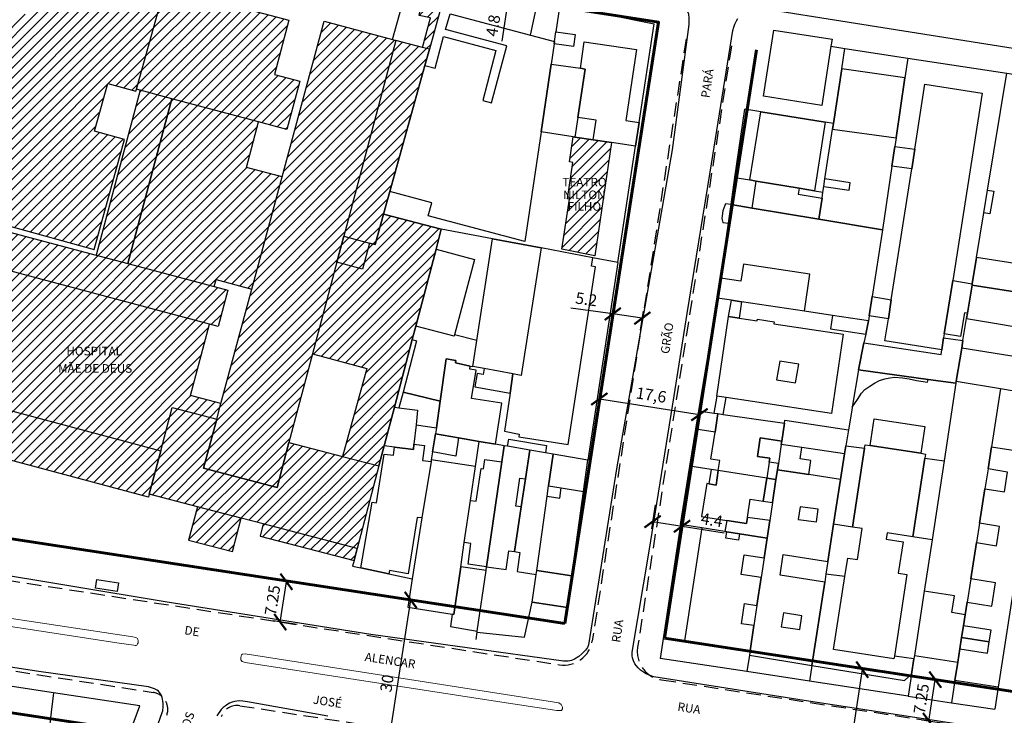
# Model space of a CAD drawing. Units: millimetres. Extents: x 275891 to 278320, y 1671525 to 1674339.
# Drawn here: x 277890 to 278062, y 1673256 to 1673378 of the extents above; entities that cross this region are included whole.
import ezdxf
from ezdxf.enums import TextEntityAlignment as Align

# ---------------------------------------------------------------- set-up
doc = ezdxf.new("R2010")
doc.units = ezdxf.units.MM
doc.header["$MEASUREMENT"] = 0
doc.header["$PDMODE"] = 2
doc.header["$PDSIZE"] = 2
doc.linetypes.add('DASHED2', pattern=[0.375, 0.25, -0.125])
for name, color, linetype in [('_cotas', 7, 'Continuous'), ('_meio fio', 7, 'DASHED2'), ('Edificacoes', 2, 'Continuous'), ('Edificacoes_Notaveis', 2, 'Continuous'), ('Edificacoes_Notaveis_Hatch', 8, 'Continuous'), ('Edificacoes_Vazios', 2, 'Continuous'), ('Hospital', 6, 'Continuous'), ('Muro_Grade', 8, 'Continuous'), ('Parada_Onibus', 231, 'Continuous'), ('Topon_de_Vias', 7, 'Continuous'), ('Topon_Edif_Notaveis', 7, 'Continuous'), ('Topon_Hospital', 7, 'Continuous')]:
    doc.layers.add(name, color=color, linetype=linetype)
for name, color, linetype, lineweight in [('_traçado meio fio', 7, 'Continuous', 60), ('Pavimentacao_Asfaltica_Mfio', 10, 'Continuous', 30), ('Pavimentacao_Nao_Asfaltica_Mfio', 10, 'Continuous', 30), ('Separ_Fisico_Canteiro_Mureta', 10, 'Continuous', 15)]:
    doc.layers.add(name, color=color, linetype=linetype, lineweight=lineweight)
doc.styles.add('Arial', font='arial.ttf', dxfattribs={"height": 1.5})
doc.styles.get("Standard").update_dxf_attribs({"font": 'arial.ttf'})
doc.dimstyles.new('AEROS UPV', dxfattribs={"dimtxt": 2, "dimasz": 2.5, "dimexe": 1.25, "dimexo": 0.625, "dimtad": 1, "dimdsep": 46, "dimtxsty": 'Standard', "dimblk": 'ARCHTICK', "dimcen": 2.5, "dimadec": 0, "dimazin": 0, "dimtfac": 1, "dimtmove": 0, "dimatfit": 3, "dimfxl": 1, "dimtzin": 0, "dimarcsym": 0})

# ---------------------------------------------------------------- blocks, each defined once
blk = doc.blocks.new('_ArchTick')
at = {"color": 0, "linetype": 'Continuous', "const_width": 0.15}
blk.add_lwpolyline([(-0.5, -0.5), (0.5, 0.5)], dxfattribs=at)
blk = doc.blocks.new('*D59')
at = {"layer": '_cotas', "color": 0, "lineweight": -2, "transparency": 16777216}
for p, q in [((277993.57, 1673326.36), (277986.27, 1673327.38)), ((277993.28, 1673324.26), (277993.75, 1673327.59)), ((277998.72, 1673325.63), (277993.57, 1673326.36)), ((277998.43, 1673323.53), (277998.9, 1673326.87))]:
    blk.add_line(p, q, dxfattribs=at)
at = {"layer": 'Defpoints', "color": 0, "transparency": 16777216}
for p in [(277993.57, 1673326.36), (277993.19, 1673323.64), (277998.34, 1673322.92)]:
    blk.add_point(p, dxfattribs=at)
at = {"layer": '_cotas', "color": 0, "lineweight": -2, "transparency": 16777216, "xscale": 2.5, "yscale": 2.5, "zscale": 2.5}
for p, rotation in [((277993.57, 1673326.36), 172.0072763365967), ((277998.72, 1673325.63), 352.0072763365969)]:
    blk.add_blockref('_ArchTick', p, dxfattribs=dict(at, rotation=rotation))
at = {"layer": '_cotas', "color": 0, "transparency": 16777216, "insert": (277988.92, 1673328.67), "char_height": 2, "attachment_point": 5, "rotation": 352.0073}
blk.add_mtext('5.2', dxfattribs=at)
blk = doc.blocks.new('*D60')
at = {"layer": '_cotas', "color": 0, "lineweight": -2, "transparency": 16777216}
for p, q in [((277991.69, 1673314.48), (277991.03, 1673310.28)), ((277991.22, 1673311.52), (278008.69, 1673308.79)), ((278009.15, 1673311.75), (278008.49, 1673307.56))]:
    blk.add_line(p, q, dxfattribs=at)
at = {"layer": 'Defpoints', "color": 0, "transparency": 16777216}
for p in [(277993.12, 1673323.65), (278010.58, 1673320.92), (278008.69, 1673308.79)]:
    blk.add_point(p, dxfattribs=at)
at = {"layer": '_cotas', "color": 0, "lineweight": -2, "transparency": 16777216, "xscale": 2.5, "yscale": 2.5, "zscale": 2.5}
for p, rotation in [((277991.22, 1673311.52), 171.1265933650798), ((278008.69, 1673308.79), 351.1265933650799)]:
    blk.add_blockref('_ArchTick', p, dxfattribs=dict(at, rotation=rotation))
at = {"layer": '_cotas', "color": 0, "transparency": 16777216, "insert": (278000.24, 1673311.96), "char_height": 2, "attachment_point": 5, "rotation": 351.1266}
blk.add_mtext('17,6', dxfattribs=at)
blk = doc.blocks.new('*D61')
at = {"layer": '_cotas', "color": 0, "lineweight": -2, "transparency": 16777216}
for p, q in [((277939.57, 1673279.17), (277935.37, 1673279.81)), ((277935.53, 1673272.58), (277936.61, 1673279.62)), ((277938.49, 1673272.13), (277934.29, 1673272.77))]:
    blk.add_line(p, q, dxfattribs=at)
at = {"layer": 'Defpoints', "color": 0, "transparency": 16777216}
for p in [(277936.61, 1673279.62), (277956.26, 1673276.61), (277955.18, 1673269.57)]:
    blk.add_point(p, dxfattribs=at)
at = {"layer": '_cotas', "color": 0, "lineweight": -2, "transparency": 16777216, "xscale": 2.5, "yscale": 2.5, "zscale": 2.5}
for p, rotation in [((277936.61, 1673279.62), 81.28340232947727), ((277935.53, 1673272.58), 261.2834023294773)]:
    blk.add_blockref('_ArchTick', p, dxfattribs=dict(at, rotation=rotation))
at = {"layer": '_cotas', "color": 0, "transparency": 16777216, "insert": (277934.44, 1673276.35), "char_height": 2, "attachment_point": 5, "rotation": 81.2834}
blk.add_mtext('7.25', dxfattribs=at)
blk = doc.blocks.new('*D63')
at = {"layer": '_cotas', "color": 0, "lineweight": -2, "transparency": 16777216}
for p, q in [((278052.81, 1673262.08), (278048.61, 1673262.72)), ((278048.74, 1673255.3), (278049.84, 1673262.53)), ((278051.7, 1673254.85), (278047.5, 1673255.49))]:
    blk.add_line(p, q, dxfattribs=at)
at = {"layer": 'Defpoints', "color": 0, "transparency": 16777216}
for p in [(278049.84, 1673262.53), (278060.98, 1673260.83), (278059.88, 1673253.6)]:
    blk.add_point(p, dxfattribs=at)
at = {"layer": '_cotas', "color": 0, "lineweight": -2, "transparency": 16777216, "xscale": 2.5, "yscale": 2.5, "zscale": 2.5}
for p, rotation in [((278049.84, 1673262.53), 81.3015989763457), ((278048.74, 1673255.3), 261.3015989763456)]:
    blk.add_blockref('_ArchTick', p, dxfattribs=dict(at, rotation=rotation))
at = {"layer": '_cotas', "color": 0, "transparency": 16777216, "insert": (278047.66, 1673259.16), "char_height": 2, "attachment_point": 5, "rotation": 81.3016}
blk.add_mtext('7.25', dxfattribs=at)
blk = doc.blocks.new('*D64')
at = {"layer": '_cotas', "color": 0, "lineweight": -2, "transparency": 16777216}
for p, q in [((278037.09, 1673264.28), (278032.58, 1673234.82)), ((278039.99, 1673263.84), (278035.85, 1673264.47)), ((278035.48, 1673234.38), (278031.34, 1673235.01))]:
    blk.add_line(p, q, dxfattribs=at)
at = {"layer": 'Defpoints', "color": 0, "transparency": 16777216}
for p in [(278040.61, 1673263.74), (278032.58, 1673234.82), (278036.1, 1673234.28)]:
    blk.add_point(p, dxfattribs=at)
at = {"layer": '_cotas', "color": 0, "lineweight": -2, "transparency": 16777216, "xscale": 2.5, "yscale": 2.5, "zscale": 2.5}
for p, rotation in [((278037.09, 1673264.28), 81.30159897736318), ((278032.58, 1673234.82), 261.3015989773632)]:
    blk.add_blockref('_ArchTick', p, dxfattribs=dict(at, rotation=rotation))
at = {"layer": '_cotas', "color": 0, "transparency": 16777216, "insert": (278033.2, 1673249.8), "char_height": 2, "attachment_point": 5, "rotation": 81.3016}
blk.add_mtext('30', dxfattribs=at)
blk = doc.blocks.new('*D65')
at = {"layer": '_cotas', "color": 0, "lineweight": -2, "transparency": 16777216}
for p, q in [((277953.77, 1673246.78), (277958.31, 1673276.44)), ((277955.35, 1673276.89), (277959.55, 1673276.25)), ((277950.8, 1673247.24), (277955, 1673246.59))]:
    blk.add_line(p, q, dxfattribs=at)
at = {"layer": 'Defpoints', "color": 0, "transparency": 16777216}
for p in [(277954.06, 1673277.09), (277958.31, 1673276.44), (277949.51, 1673247.43)]:
    blk.add_point(p, dxfattribs=at)
at = {"layer": '_cotas', "color": 0, "lineweight": -2, "transparency": 16777216, "xscale": 2.5, "yscale": 2.5, "zscale": 2.5}
for p, rotation in [((277958.31, 1673276.44), 81.2834023319734), ((277953.77, 1673246.78), 261.2834023319734)]:
    blk.add_blockref('_ArchTick', p, dxfattribs=dict(at, rotation=rotation))
at = {"layer": '_cotas', "color": 0, "transparency": 16777216, "insert": (277954.41, 1673261.86), "char_height": 2, "attachment_point": 5, "rotation": 81.2834}
blk.add_mtext('30', dxfattribs=at)
blk = doc.blocks.new('*D67')
at = {"layer": '_cotas', "color": 0, "lineweight": -2, "transparency": 16777216}
for p, q in [((278000.97, 1673293.07), (278000.31, 1673288.87)), ((278006.11, 1673292.27), (278005.45, 1673288.07)), ((278000.51, 1673290.11), (278005.65, 1673289.31)), ((278005.65, 1673289.31), (278013.02, 1673288.16))]:
    blk.add_line(p, q, dxfattribs=at)
at = {"layer": 'Defpoints', "color": 0, "transparency": 16777216}
for p in [(278001.46, 1673296.21), (278006.6, 1673295.4), (278005.65, 1673289.31)]:
    blk.add_point(p, dxfattribs=at)
at = {"layer": '_cotas', "color": 0, "lineweight": -2, "transparency": 16777216, "xscale": 2.5, "yscale": 2.5, "zscale": 2.5}
for p, rotation in [((278000.51, 1673290.11), 171.1265933722575), ((278005.65, 1673289.31), 351.1265933722576)]:
    blk.add_blockref('_ArchTick', p, dxfattribs=dict(at, rotation=rotation))
at = {"layer": '_cotas', "color": 0, "transparency": 16777216, "insert": (278010.82, 1673290.14), "char_height": 2, "attachment_point": 5, "rotation": 351.1266}
blk.add_mtext('4.4', dxfattribs=at)
blk = doc.blocks.new('*D447')
at = {"layer": '_cotas', "color": 0, "lineweight": -2, "transparency": 16777216}
for p, q in [((277975.45, 1673386.17), (277974.83, 1673386.27)), ((277976.07, 1673386.08), (277975.33, 1673381.34)), ((277974.72, 1673381.43), (277974.1, 1673381.53)), ((277975.33, 1673381.34), (277974.19, 1673373.95))]:
    blk.add_line(p, q, dxfattribs=at)
at = {"layer": 'Defpoints', "color": 0, "transparency": 16777216}
for p in [(277976.07, 1673386.08), (277975.33, 1673381.34), (277975.33, 1673381.34)]:
    blk.add_point(p, dxfattribs=at)
at = {"layer": '_cotas', "color": 0, "lineweight": -2, "transparency": 16777216, "xscale": 2.5, "yscale": 2.5, "zscale": 2.5}
for p, rotation in [((277976.07, 1673386.08), 81.18699478994847), ((277975.33, 1673381.34), 261.1869947899485)]:
    blk.add_blockref('_ArchTick', p, dxfattribs=dict(at, rotation=rotation))
at = {"layer": '_cotas', "color": 0, "transparency": 16777216, "insert": (277972.94, 1673376.66), "char_height": 2, "attachment_point": 5, "rotation": 81.187}
blk.add_mtext('4.8', dxfattribs=at)

msp = doc.modelspace()

# ---------------------------------------------------------------- hatches: boundary and pattern name
at = {"layer": 'Edificacoes_Notaveis_Hatch'}
h = msp.add_hatch(dxfattribs=at)
h.set_pattern_fill('ANSI31', color=256, scale=10)
h.paths.add_polyline_path([(277910.352, 1673365.225), (277905.446, 1673366.586), (277903.134, 1673358.251), (277908.375, 1673356.797), (277903.049, 1673337.6), (277888.378, 1673341.67), (277888.155, 1673340.865), (277882.728, 1673342.37), (277884.061, 1673347.176), (277879.686, 1673348.389), (277882.213, 1673357.497), (277882.566, 1673358.77), (277885.589, 1673357.931), (277885.407, 1673358.211), (277885.108, 1673358.678), (277884.799, 1673359.161), (277884.477, 1673359.748), (277884.185, 1673360.467), (277884.021, 1673361.118), (277883.936, 1673361.848), (277883.88, 1673362.503), (277883.883, 1673363.175), (277883.904, 1673363.847), (277884.036, 1673364.605), (277887.076, 1673375.69), (277887.439, 1673376.286), (277887.652, 1673376.674), (277888.044, 1673377.194), (277888.489, 1673377.62), (277888.997, 1673377.955), (277889.648, 1673378.297), (277890.355, 1673378.542), (277891.209, 1673378.685), (277891.873, 1673378.657), (277892.717, 1673378.533), (277894.184, 1673383.821), (277898.684, 1673382.572), (277899.816, 1673386.651), (277909.021, 1673384.097), (277909.6, 1673386.183), (277915.697, 1673384.491), (277915.395, 1673383.402), (277910.446, 1673365.563)])
h = msp.add_hatch(dxfattribs=at)
h.set_pattern_fill('ANSI31', color=256, scale=10)
h.paths.add_polyline_path([(277931.77, 1673359.867), (277916.633, 1673363.911), (277911.079, 1673365.394), (277910.446, 1673365.563), (277915.395, 1673383.402), (277937.053, 1673377.618), (277934.532, 1673368.179), (277938.928, 1673367.005), (277936.672, 1673358.558)])
h = msp.add_hatch(dxfattribs=at)
h.set_pattern_fill('ANSI31', color=256, scale=10)
h.paths.add_polyline_path([(277960.353, 1673372.869), (277961.749, 1673378.059), (277959.768, 1673378.428), (277960.001, 1673379.635), (277963.406, 1673379.161), (277961.569, 1673372.553)])
h = msp.add_hatch(dxfattribs=at)
h.set_pattern_fill('ANSI31', color=256, scale=10)
h.paths.add_polyline_path([(277922.144, 1673299.445), (277924.445, 1673307.979), (277925.181, 1673310.707), (277930.571, 1673330.693), (277935.852, 1673350.274), (277943.178, 1673377.439), (277955.126, 1673374.235), (277955.68, 1673374.087), (277946.617, 1673339.91), (277945.413, 1673335.37), (277941.178, 1673319.402), (277937.045, 1673303.93), (277934.996, 1673296.088)])
h = msp.add_hatch(dxfattribs=at)
h.set_pattern_fill('ANSI31', color=256, scale=10)
h.paths.add_polyline_path([(277955.68, 1673374.087), (277960.353, 1673372.869), (277961.569, 1673372.553), (277960.776, 1673369.7), (277954.665, 1673347.711), (277953.573, 1673343.775), (277952.096, 1673338.457), (277951.102, 1673338.72), (277946.617, 1673339.91)])
h = msp.add_hatch(dxfattribs=at)
h.set_pattern_fill('ANSI31', color=256, scale=10)
h.paths.add_polyline_path([(277911.079, 1673365.394), (277916.633, 1673363.911), (277908.951, 1673335.15), (277903.397, 1673336.634)])
h = msp.add_hatch(dxfattribs=at)
h.set_pattern_fill('ANSI31', color=256, scale=10)
h.paths.add_polyline_path([(277908.951, 1673335.15), (277916.633, 1673363.911), (277931.77, 1673359.867), (277929.65, 1673351.929), (277935.852, 1673350.274), (277930.571, 1673330.693), (277924.345, 1673332.356), (277924.017, 1673331.126)])
h = msp.add_hatch(dxfattribs=at)
h.set_pattern_fill('ANSI31', color=256, scale=10)
h.paths.add_polyline_path([(277990.414, 1673336.514), (277984.682, 1673337.675), (277986.002, 1673346.421), (277985.663, 1673346.472), (277986.619, 1673352.813), (277986.002, 1673352.906), (277986.662, 1673357.283), (277986.961, 1673357.239), (277990.168, 1673356.76), (277993.365, 1673356.282)])
h = msp.add_hatch(dxfattribs=at)
h.set_pattern_fill('ANSI31', color=256, scale=10)
h.paths.add_polyline_path([(277952.769, 1673299.823), (277946.42, 1673301.475), (277950.666, 1673316.823), (277941.178, 1673319.402), (277945.413, 1673335.37), (277949.898, 1673334.181), (277951.102, 1673338.72), (277952.096, 1673338.457), (277953.573, 1673343.775), (277963.64, 1673341.161), (277962.72, 1673337.661), (277959.188, 1673324.23), (277958.575, 1673321.899), (277955.47, 1673310.093), (277953.695, 1673303.338)])
h = msp.add_hatch(dxfattribs=at)
h.set_pattern_fill('ANSI31', color=256, scale=10)
h.paths.add_polyline_path([(277923.202, 1673324.575), (277883.081, 1673335.292), (277884.652, 1673341.175), (277884.768, 1673341.61), (277888.115, 1673340.716), (277903.397, 1673336.634), (277908.951, 1673335.15), (277924.017, 1673331.126), (277926.371, 1673330.497), (277924.684, 1673324.179)])
h = msp.add_hatch(dxfattribs=at)
h.set_pattern_fill('ANSI31', color=256, scale=10)
h.paths.add_polyline_path([(277945.413, 1673335.37), (277946.617, 1673339.91), (277951.102, 1673338.72), (277949.898, 1673334.181)], flags=17)
h = msp.add_hatch(dxfattribs=at)
h.set_pattern_fill('ANSI31', color=256, scale=10)
h.paths.add_polyline_path([(277923.202, 1673324.575), (277919.874, 1673312.118), (277925.181, 1673310.707), (277924.445, 1673307.979), (277916.704, 1673310.047), (277914.687, 1673302.496), (277882.952, 1673310.972), (277885.941, 1673322.159), (277883.819, 1673322.726), (277879.997, 1673323.747), (277882.416, 1673332.802), (277883.081, 1673335.292)])
h = msp.add_hatch(dxfattribs=at)
h.set_pattern_fill('ANSI31', color=256, scale=10)
h.paths.add_polyline_path([(277882.952, 1673310.972), (277914.687, 1673302.496), (277912.663, 1673294.919), (277912.524, 1673294.4), (277879.92, 1673303.109), (277880.683, 1673305.965), (277879.431, 1673306.299), (277880.028, 1673308.532), (277883.819, 1673322.726), (277885.941, 1673322.159)])
h = msp.add_hatch(dxfattribs=at)
h.set_pattern_fill('ANSI31', color=256, scale=10)
h.paths.add_polyline_path([(277922.144, 1673299.445), (277934.996, 1673296.088), (277937.045, 1673303.93), (277946.42, 1673301.475), (277952.769, 1673299.823), (277948.981, 1673285.43), (277932.584, 1673289.714), (277928.717, 1673290.724), (277921.074, 1673292.721), (277912.663, 1673294.919), (277914.687, 1673302.496), (277916.704, 1673310.047), (277924.445, 1673307.979)])
h = msp.add_hatch(dxfattribs=at)
h.set_pattern_fill('ANSI31', color=256, scale=10)
h.paths.add_polyline_path([(277928.717, 1673290.724), (277927.192, 1673284.886), (277919.548, 1673286.884), (277921.074, 1673292.721)])
h = msp.add_hatch(dxfattribs=at)
h.set_pattern_fill('ANSI31', color=256, scale=10)
h.paths.add_polyline_path([(277948.981, 1673285.43), (277948.427, 1673283.312), (277932.03, 1673287.594), (277932.584, 1673289.714)])

# ---------------------------------------------------------------- linework, layer by layer
at = {"layer": '_meio fio', "ltscale": 10}
for p, q in [((278006.376, 1673374.378), (277989.97, 1673269.292)), ((278014.281, 1673373.144), (277997.899, 1673268.216)), ((277813.483, 1673291.306), (277984.272, 1673265.121)), ((277804.119, 1673277.06), (277913.373, 1673260.31)), ((278002.083, 1673262.502), (278109.09, 1673246.131)), ((277928.502, 1673257.99), (277986.191, 1673249.146))]:
    msp.add_line(p, q, dxfattribs=at)
for centre, radius, start, end in [((277985.03, 1673270.063), 5, 261.2834, 351.12659), ((278002.839, 1673267.445), 5, 171.12659, 261.3016), ((277912.919, 1673257.344), 3, 339.8168, 81.2834), ((277928.047, 1673255.025), 3, 81.2834, 159.8168)]:
    msp.add_arc(centre, radius, start, end, dxfattribs=at)
at = {"layer": '_traçado meio fio', "linetype": 'ByBlock'}
for p, q in [((278018.628, 1673372.465), (278002.593, 1673269.759)), ((277814.582, 1673298.472), (277985.18, 1673272.316)), ((277801.719, 1673270.094), (277910.111, 1673253.475)), ((278002.593, 1673269.759), (278110.539, 1673253.244))]:
    msp.add_line(p, q, dxfattribs=at)
at = {"layer": '_traçado meio fio'}
msp.add_lwpolyline([(277808.944, 1673299.528), (277830.275, 1673371.32), (277839.675, 1673402.368), (278001.565, 1673377.269), (277985.18, 1673272.316)], dxfattribs=at)
at = {"layer": 'Edificacoes', "flags": 128}
for points in [[(277954.665, 1673347.711), (277960.776, 1673369.7), (277962.581, 1673369.246), (277964.047, 1673374.774), (277973.182, 1673372.351), (277970.866, 1673363.62), (277972.427, 1673363.206), (277975.073, 1673373.183), (277964.397, 1673376.016), (277965.172, 1673378.757), (277979.201, 1673375.037), (277983.402, 1673373.923), (277983.343, 1673373.527), (277982.816, 1673369.983), (277981.064, 1673358.12), (277978.207, 1673338.986), (277961.373, 1673343.474), (277961.983, 1673345.774)], [(278030.039, 1673362.712), (278019.838, 1673364.342), (278021.659, 1673375.908), (278031.836, 1673374.341), (278031.64, 1673373.072)], [(277983.402, 1673373.923), (277983.651, 1673375.605), (277987.002, 1673375.109), (277986.694, 1673373.031), (277983.343, 1673373.527)], [(277987.465, 1673360.644), (277988.718, 1673369.11), (277987.906, 1673369.23), (277988.592, 1673373.87), (277997.697, 1673372.523), (277995.861, 1673360.118), (277998.17, 1673359.777), (277997.545, 1673355.658), (277993.365, 1673356.282), (277990.168, 1673356.76), (277990.672, 1673360.17)], [(277981.064, 1673358.12), (277982.816, 1673369.983), (277987.906, 1673369.23), (277988.718, 1673369.11), (277987.465, 1673360.644), (277986.961, 1673357.239), (277986.662, 1673357.283)], [(278031.907, 1673358.605), (278043.004, 1673357.119), (278044.541, 1673367.597), (278033.507, 1673369.166), (278032.059, 1673359.607)], [(278041.052, 1673321.663), (278041.649, 1673325.5), (278042.169, 1673328.838), (278045.728, 1673351.691), (278046.258, 1673355.094), (278048.031, 1673366.478), (278058.049, 1673364.878), (278052.875, 1673332.184), (278051.407, 1673322.905), (278051.293, 1673322.185), (278050.967, 1673320.121)], [(278017.506, 1673349.738), (278019.409, 1673361.63), (278030.645, 1673359.833), (278028.765, 1673347.837), (278026.074, 1673348.291), (278018.601, 1673349.553)], [(278030.082, 1673346.553), (278030.239, 1673347.588), (278030.395, 1673348.618), (278034.796, 1673347.951), (278034.993, 1673349.254), (278030.592, 1673349.92), (278031.907, 1673358.605), (278043.004, 1673357.119), (278042.783, 1673355.613), (278042.274, 1673352.147), (278040.647, 1673341.053), (278029.53, 1673342.907), (278030.082, 1673346.553)], [(278045.728, 1673351.691), (278042.274, 1673352.147), (278042.783, 1673355.613), (278046.258, 1673355.094)], [(278018.601, 1673349.553), (278026.074, 1673348.291), (278025.9, 1673347.251), (278030.082, 1673346.553), (278029.53, 1673342.907), (278017.909, 1673344.845)], [(278058.314, 1673343.998), (278058.965, 1673347.971), (278060.039, 1673347.795), (278059.387, 1673343.822)], [(278040.647, 1673341.053), (278038.844, 1673329.401), (278038.326, 1673326.05), (278038.189, 1673325.169), (278031.913, 1673326.105), (278026.997, 1673326.839), (278027.964, 1673333.327), (278016.367, 1673335.057), (278015.919, 1673332.055), (278012.357, 1673332.586), (278013.735, 1673342.201), (278014.203, 1673345.463), (278017.909, 1673344.845), (278029.53, 1673342.907)], [(278013.735, 1673342.201), (278014.203, 1673345.463), (278013.219, 1673345.604), (278013.11, 1673345.308), (278012.917, 1673344.814), (278012.784, 1673344.368), (278012.695, 1673343.934), (278012.649, 1673343.453), (278012.617, 1673343.064), (278012.634, 1673342.767), (278012.752, 1673342.342)], [(277977.594, 1673315.639), (277976.141, 1673315.904), (277971.136, 1673316.819), (277969.132, 1673317.185), (277969.834, 1673321.727), (277972.578, 1673339.475), (277981.042, 1673337.879)], [(277959.188, 1673324.23), (277962.72, 1673337.661), (277969.435, 1673335.891), (277965.953, 1673322.687), (277965.893, 1673322.462)], [(277981.042, 1673337.879), (277977.594, 1673315.639), (277976.141, 1673315.904), (277975.644, 1673312.528), (277974.668, 1673305.891), (277977.252, 1673305.375), (277977.165, 1673304.926), (277985.785, 1673303.595), (277990.556, 1673334.584), (277989.843, 1673334.68), (277990.064, 1673336.177)], [(278063.696, 1673330.208), (278064.452, 1673335.063), (278057.036, 1673336.204), (278056.287, 1673331.633), (278056.25, 1673331.411)], [(278056.287, 1673331.633), (278056.25, 1673331.411), (278055.445, 1673326.497), (278054.94, 1673326.58), (278054.261, 1673322.437), (278051.407, 1673322.905), (278052.875, 1673332.184)], [(278056.25, 1673331.411), (278055.445, 1673326.497), (278055.293, 1673325.573), (278082.731, 1673320.95), (278083.79, 1673327.092), (278081.562, 1673327.427), (278078.059, 1673327.972), (278078.133, 1673328.446), (278067.161, 1673330.154), (278067.087, 1673329.68), (278063.696, 1673330.208)], [(278013.785, 1673325.904), (278014.264, 1673328.738), (278016.041, 1673328.473), (278015.611, 1673325.629)], [(278041.649, 1673325.5), (278038.326, 1673326.05), (278038.844, 1673329.401), (278042.169, 1673328.838)], [(278038.189, 1673325.169), (278031.913, 1673326.105), (278031.565, 1673323.769), (278037.716, 1673322.851)], [(278031.716, 1673309.005), (278013.328, 1673311.765), (278011.699, 1673312.01), (278013.785, 1673325.904), (278015.611, 1673325.629), (278018.777, 1673325.154), (278018.818, 1673325.429), (278021.714, 1673324.995), (278021.659, 1673324.63), (278033.788, 1673322.81)], [(277959.188, 1673324.23), (277958.575, 1673321.899), (277959.335, 1673321.667), (277956.977, 1673312.729), (277963.445, 1673311.115), (277964.514, 1673318.541), (277966.174, 1673318.249), (277966.098, 1673317.828), (277968.691, 1673317.274), (277969.132, 1673317.185), (277969.834, 1673321.727), (277965.953, 1673322.687), (277965.893, 1673322.462)], [(278048.588, 1673314.924), (278036.439, 1673316.604), (278037.4, 1673321.303), (278050.847, 1673319.297), (278050.967, 1673320.121), (278051.293, 1673322.185), (278054.658, 1673321.698), (278054.446, 1673320.404), (278053.495, 1673314.607), (278053.437, 1673314.253)], [(278073.073, 1673311.369), (278077.499, 1673310.637), (278086.302, 1673309.181), (278087.058, 1673313.883), (278087.243, 1673315.167), (278054.446, 1673320.404), (278053.495, 1673314.607), (278061.248, 1673313.325), (278068.697, 1673312.092)], [(277973.097, 1673303.624), (277974.196, 1673310.81), (277968.932, 1673311.621), (277969.743, 1673316.534), (277968.605, 1673316.708), (277968.691, 1673317.274), (277966.098, 1673317.828), (277966.174, 1673318.249), (277964.514, 1673318.541), (277963.445, 1673311.115), (277962.777, 1673306.48), (277962.623, 1673305.414), (277966.633, 1673304.729), (277970.244, 1673304.111)], [(277976.141, 1673315.904), (277971.136, 1673316.819), (277970.947, 1673315.787), (277969.891, 1673315.98), (277969.499, 1673313.626), (277975.644, 1673312.528)], [(278046.536, 1673314.758), (278048.485, 1673314.463), (278048.588, 1673314.924), (278036.439, 1673316.604), (278035.344, 1673310.1), (278036.241, 1673311.44), (278036.953, 1673312.547), (278037.553, 1673313.172), (278038.403, 1673313.763), (278039.221, 1673314.281), (278040.106, 1673314.732), (278041.027, 1673315.017), (278041.935, 1673315.221), (278042.771, 1673315.312), (278044.101, 1673315.207), (278045.257, 1673315.011)], [(277956.977, 1673312.729), (277956.236, 1673309.993), (277959.508, 1673309.568), (277959.231, 1673307.001), (277962.777, 1673306.48), (277963.445, 1673311.115)], [(278013.328, 1673311.765), (278011.699, 1673312.01), (278011.212, 1673309.066), (278011.918, 1673308.964), (278012.85, 1673308.829)], [(277955.47, 1673310.093), (277956.236, 1673309.993), (277959.508, 1673309.568), (277959.231, 1673307.001), (277958.866, 1673303.622), (277958.766, 1673302.69), (277955.49, 1673303.108), (277953.695, 1673303.338)], [(278011.918, 1673308.964), (278011.411, 1673305.721), (278008.048, 1673306.247), (278008.559, 1673309.45), (278011.212, 1673309.066)], [(278020.426, 1673297.697), (278011.973, 1673299.019), (278012.251, 1673300.793), (278010.679, 1673301.039), (278011.411, 1673305.721), (278011.918, 1673308.964), (278012.85, 1673308.829), (278023.526, 1673307.282), (278023.052, 1673304.147), (278019.3, 1673304.734), (278018.795, 1673301.505), (278020.968, 1673301.165), (278020.861, 1673300.478)], [(278022.963, 1673303.56), (278023.052, 1673304.147), (278023.526, 1673307.282), (278023.608, 1673307.824), (278034.679, 1673306.15), (278034.211, 1673303.369), (278033.995, 1673301.972), (278026.569, 1673303.041)], [(278039.198, 1673308.066), (278048.045, 1673306.704), (278047.327, 1673302.04), (278038.48, 1673303.401)], [(277966.633, 1673304.729), (277966.172, 1673301.565), (277962.122, 1673302.288), (277962.623, 1673305.414)], [(277975.189, 1673303.266), (277975.405, 1673304.534), (277982.013, 1673303.405), (277981.797, 1673302.136), (277979.089, 1673302.599)], [(278022.466, 1673300.276), (278020.861, 1673300.478), (278020.968, 1673301.165), (278018.795, 1673301.505), (278019.3, 1673304.734), (278023.052, 1673304.147), (278022.963, 1673303.56)], [(277949.626, 1673282.022), (277951.585, 1673293.502), (277952.319, 1673293.403), (277953.699, 1673301.908), (277955.308, 1673301.701), (277955.49, 1673303.108), (277958.766, 1673302.69), (277958.866, 1673303.622), (277960.702, 1673303.384), (277960.39, 1673300.785), (277961.854, 1673300.616), (277960.271, 1673290.747), (277959.441, 1673290.855), (277957.874, 1673281.018), (277954.603, 1673281.564), (277954.498, 1673280.993)], [(277974.609, 1673303.365), (277974.201, 1673300.543), (277971.553, 1673282.237), (277974.946, 1673281.746), (277975.422, 1673285.04), (277976.42, 1673284.896), (277977.593, 1673292.678), (277976.619, 1673292.82), (277977.328, 1673297.724), (277978.332, 1673297.579), (277979.089, 1673302.599), (277975.189, 1673303.266)], [(277979.089, 1673302.599), (277978.332, 1673297.579), (277977.593, 1673292.678), (277976.42, 1673284.896), (277977.369, 1673284.753), (277976.862, 1673281.386), (277980.187, 1673280.864), (277980.286, 1673281.568), (277982.12, 1673294.553), (277982.375, 1673296.358), (277983.158, 1673301.904), (277981.797, 1673302.136)], [(278022.297, 1673299.16), (278027.755, 1673298.318), (278028.131, 1673300.756), (278026.261, 1673301.044), (278026.569, 1673303.041), (278022.963, 1673303.56), (278022.466, 1673300.276)], [(278033.301, 1673297.463), (278033.995, 1673301.972), (278034.211, 1673303.369), (278037.508, 1673302.92), (278035.392, 1673289.168), (278032.104, 1673289.686)], [(278032.106, 1673267.811), (278034.06, 1673280.511), (278034.561, 1673283.764), (278036.239, 1673283.505), (278037.071, 1673288.91), (278035.392, 1673289.168), (278037.508, 1673302.92), (278037.603, 1673303.536), (278038.48, 1673303.401), (278047.327, 1673302.04), (278048.132, 1673301.916), (278048.018, 1673301.179), (278045.909, 1673287.471), (278041.446, 1673288.158), (278041.273, 1673287.028), (278044.229, 1673286.574), (278043.389, 1673281.117), (278043.435, 1673281.109), (278044.895, 1673280.885), (278042.699, 1673266.613), (278042.634, 1673266.191)], [(278053.26, 1673262.377), (278053.759, 1673265.557), (278054.125, 1673267.897), (278058.96, 1673267.139), (278059.271, 1673269.123), (278059.588, 1673271.149), (278054.754, 1673271.907), (278055.061, 1673273.863), (278055.401, 1673276.034), (278059.699, 1673275.361), (278060.34, 1673279.446), (278056.042, 1673280.119), (278057.035, 1673286.452), (278060.535, 1673285.903), (278061.064, 1673289.277), (278057.563, 1673289.826), (278058.505, 1673295.829), (278061.915, 1673295.295), (278062.459, 1673298.766), (278059.049, 1673299.301), (278059.657, 1673303.176), (278067.136, 1673302.004), (278060.819, 1673261.195)], [(277969.6, 1673299.72), (277961.896, 1673300.876), (277961.854, 1673300.616), (277960.271, 1673290.747), (277958.569, 1673280.133), (277957.777, 1673275.199), (277965.548, 1673273.959), (277965.813, 1673273.916), (277967.035, 1673282.237), (277967.654, 1673286.457), (277968.733, 1673293.814)], [(277974.201, 1673300.543), (277971.553, 1673282.237), (277968.306, 1673282.707), (277968.823, 1673286.287), (277967.654, 1673286.457), (277968.733, 1673293.814), (277969.743, 1673293.666), (277970.573, 1673299.402), (277971.001, 1673299.34), (277971.237, 1673300.972)], [(277982.375, 1673296.358), (277984.558, 1673296.006), (277988.475, 1673295.376), (277989.234, 1673300.865), (277983.158, 1673301.904)], [(278022.297, 1673299.16), (278022.466, 1673300.276), (278020.861, 1673300.478), (278020.426, 1673297.697), (278022.038, 1673297.445)], [(278049.272, 1673286.949), (278045.909, 1673287.471), (278048.018, 1673301.179), (278051.373, 1673300.724)], [(278020.426, 1673297.697), (278011.973, 1673299.019), (278011.578, 1673296.489), (278010.335, 1673296.683), (278009.951, 1673296.743), (278009.053, 1673290.994), (278013.469, 1673290.303), (278016.884, 1673289.769), (278017.052, 1673290.842), (278017.548, 1673294.015), (278019.795, 1673293.663)], [(278011.578, 1673296.489), (278011.973, 1673299.019), (278010.731, 1673299.213), (278010.335, 1673296.683)], [(278027.755, 1673298.318), (278022.297, 1673299.16), (278022.038, 1673297.445), (278021.433, 1673293.45), (278020.956, 1673290.295), (278020.495, 1673287.251), (278019.969, 1673283.772), (278019.454, 1673280.37), (278018.714, 1673275.479), (278018.184, 1673271.974), (278017.518, 1673267.568), (278017.403, 1673266.809), (278028.301, 1673264.995), (278030.544, 1673279.562), (278022.772, 1673280.76), (278023.309, 1673284.358), (278031.102, 1673283.18), (278032.104, 1673289.686), (278033.301, 1673297.463)], [(278022.038, 1673297.445), (278020.426, 1673297.697), (278019.795, 1673293.663), (278021.433, 1673293.45)], [(277986.443, 1673280.668), (277980.286, 1673281.568), (277982.12, 1673294.553), (277984.308, 1673294.236), (277984.558, 1673296.006), (277988.475, 1673295.376)], [(278013.482, 1673288.354), (278015.701, 1673288.005), (278020.495, 1673287.251), (278020.956, 1673290.295), (278017.052, 1673290.842), (278016.884, 1673289.769), (278013.469, 1673290.303), (278013.144, 1673288.407)], [(278016.038, 1673272.298), (278016.568, 1673275.804), (278018.714, 1673275.479), (278019.454, 1673280.37), (278015.989, 1673280.894), (278016.504, 1673284.297), (278019.969, 1673283.772), (278020.495, 1673287.251), (278015.701, 1673288.005), (278015.531, 1673286.896), (278013.313, 1673287.231), (278013.482, 1673288.354), (278013.144, 1673288.407), (278009.094, 1673289.044), (278006.103, 1673269.295), (278017.518, 1673267.568), (278018.184, 1673271.974)], [(277971.455, 1673281.563), (277967.035, 1673282.237), (277965.813, 1673273.916), (277965.548, 1673273.959), (277965.225, 1673271.8), (277969.924, 1673270.974)], [(277980.286, 1673281.568), (277986.443, 1673280.668), (277985.674, 1673275.1), (277979.507, 1673276.049), (277980.187, 1673280.864)], [(278034.06, 1673280.511), (278030.761, 1673280.966), (278030.544, 1673279.562), (278028.301, 1673264.995), (278044.45, 1673262.387), (278045.693, 1673263.495), (278046.101, 1673266.163), (278042.699, 1673266.613), (278042.634, 1673266.191), (278032.106, 1673267.811)], [(278053.759, 1673265.557), (278054.125, 1673267.897), (278054.436, 1673269.881), (278054.754, 1673271.907), (278055.061, 1673273.863), (278052.736, 1673274.228), (278053.196, 1673277.16), (278047.905, 1673277.989), (278046.189, 1673266.744)], [(278059.588, 1673271.149), (278054.754, 1673271.907), (278054.436, 1673269.881), (278059.271, 1673269.123)], [(278059.271, 1673269.123), (278054.436, 1673269.881), (278054.125, 1673267.897), (278058.96, 1673267.139)]]:
    msp.add_lwpolyline(points, close=True, dxfattribs=at)
at = {"layer": 'Edificacoes_Notaveis', "flags": 128}
msp.add_lwpolyline([(277990.414, 1673336.514), (277984.682, 1673337.675), (277986.002, 1673346.421), (277985.663, 1673346.472), (277986.619, 1673352.813), (277986.002, 1673352.906), (277986.662, 1673357.283), (277986.961, 1673357.239), (277990.168, 1673356.76), (277993.365, 1673356.282)], close=True, dxfattribs=at)
at = {"layer": 'Edificacoes_Vazios', "flags": 128}
for points in [[(278022.154, 1673314.876), (278025.467, 1673314.322), (278026.01, 1673317.567), (278022.697, 1673318.122)], [(278029.419, 1673292.267), (278026.251, 1673292.722), (278025.933, 1673290.511), (278029.101, 1673290.056)], [(278026.554, 1673273.68), (278023.337, 1673274.178), (278022.965, 1673271.773), (278026.182, 1673271.276)]]:
    msp.add_lwpolyline(points, close=True, dxfattribs=at)
at = {"layer": 'Hospital', "flags": 128}
msp.add_lwpolyline([(277888.378, 1673341.67), (277903.049, 1673337.6), (277908.375, 1673356.797), (277903.134, 1673358.251), (277905.446, 1673366.586), (277910.352, 1673365.225), (277910.446, 1673365.563), (277915.395, 1673383.402)], dxfattribs=at)
for points in [[(277931.77, 1673359.867), (277916.633, 1673363.911), (277911.079, 1673365.394), (277910.446, 1673365.563), (277915.395, 1673383.402), (277937.053, 1673377.618), (277934.532, 1673368.179), (277938.928, 1673367.005), (277936.672, 1673358.558)], [(277960.353, 1673372.869), (277961.749, 1673378.059), (277959.768, 1673378.428), (277960.001, 1673379.635), (277963.406, 1673379.161), (277961.569, 1673372.553)], [(277922.144, 1673299.445), (277924.445, 1673307.979), (277925.181, 1673310.707), (277930.571, 1673330.693), (277935.852, 1673350.274), (277943.178, 1673377.439), (277955.126, 1673374.235), (277955.68, 1673374.087), (277946.617, 1673339.91), (277945.413, 1673335.37), (277941.178, 1673319.402), (277937.045, 1673303.93), (277934.996, 1673296.088)], [(277955.68, 1673374.087), (277946.617, 1673339.91), (277951.102, 1673338.72), (277952.096, 1673338.457), (277953.573, 1673343.775), (277954.665, 1673347.711), (277960.776, 1673369.7), (277961.569, 1673372.553), (277960.353, 1673372.869)], [(277911.079, 1673365.394), (277903.397, 1673336.634), (277908.951, 1673335.15), (277916.633, 1673363.911)], [(277908.951, 1673335.15), (277924.017, 1673331.126), (277924.345, 1673332.356), (277930.571, 1673330.693), (277935.852, 1673350.274), (277929.65, 1673351.929), (277931.77, 1673359.867), (277916.633, 1673363.911)], [(277952.769, 1673299.823), (277953.695, 1673303.338), (277955.47, 1673310.093), (277958.575, 1673321.899), (277959.188, 1673324.23), (277962.72, 1673337.661), (277963.64, 1673341.161), (277953.573, 1673343.775), (277952.096, 1673338.457), (277951.102, 1673338.72), (277949.898, 1673334.181), (277945.413, 1673335.37), (277941.178, 1673319.402), (277950.666, 1673316.823), (277946.42, 1673301.475)], [(277923.202, 1673324.575), (277883.081, 1673335.292), (277884.652, 1673341.175), (277884.768, 1673341.61), (277888.115, 1673340.716), (277903.397, 1673336.634), (277908.951, 1673335.15), (277924.017, 1673331.126), (277926.371, 1673330.497), (277924.684, 1673324.179)], [(277945.413, 1673335.37), (277946.617, 1673339.91), (277951.102, 1673338.72), (277949.898, 1673334.181)], [(277923.202, 1673324.575), (277883.081, 1673335.292), (277882.416, 1673332.802), (277879.997, 1673323.747), (277883.819, 1673322.726), (277885.941, 1673322.159), (277882.952, 1673310.972), (277914.687, 1673302.496), (277916.704, 1673310.047), (277924.445, 1673307.979), (277925.181, 1673310.707), (277919.874, 1673312.118)], [(277882.952, 1673310.972), (277914.687, 1673302.496), (277912.663, 1673294.919), (277912.524, 1673294.4), (277879.92, 1673303.109), (277880.683, 1673305.965), (277879.431, 1673306.299), (277880.028, 1673308.532), (277883.819, 1673322.726), (277885.941, 1673322.159)], [(277922.144, 1673299.445), (277934.996, 1673296.088), (277937.045, 1673303.93), (277946.42, 1673301.475), (277952.769, 1673299.823), (277948.981, 1673285.43), (277932.584, 1673289.714), (277928.717, 1673290.724), (277921.074, 1673292.721), (277912.663, 1673294.919), (277914.687, 1673302.496), (277916.704, 1673310.047), (277924.445, 1673307.979)], [(277928.717, 1673290.724), (277921.074, 1673292.721), (277919.548, 1673286.884), (277927.192, 1673284.886)], [(277948.981, 1673285.43), (277932.584, 1673289.714), (277932.03, 1673287.594), (277948.427, 1673283.312)]]:
    msp.add_lwpolyline(points, close=True, dxfattribs=at)
at = {"layer": 'Muro_Grade', "flags": 128}
for points in [[(277964.417, 1673382.79), (277963.406, 1673379.161), (277961.569, 1673372.553), (277960.776, 1673369.7), (277954.665, 1673347.711), (277953.573, 1673343.775), (277963.64, 1673341.161)], [(277979.201, 1673375.037), (277979.998, 1673378.823), (277980.473, 1673381.081), (277984.352, 1673380.295), (278000.778, 1673376.969)], [(277955.126, 1673374.235), (277956.74, 1673380.088), (277960.001, 1673379.635), (277963.406, 1673379.161)], [(277984.352, 1673380.295), (277983.651, 1673375.605)], [(277994.464, 1673335.347), (277997.545, 1673355.658), (277998.17, 1673359.777), (278000.778, 1673376.969)], [(278029.53, 1673342.907), (278030.082, 1673346.553), (278030.239, 1673347.588), (278030.395, 1673348.618), (278030.592, 1673349.92), (278031.907, 1673358.605), (278032.059, 1673359.607), (278033.507, 1673369.166), (278034.042, 1673372.699)], [(278031.64, 1673373.072), (278034.042, 1673372.699)], [(278034.042, 1673372.699), (278045.041, 1673371.008), (278062.312, 1673368.388), (278094.943, 1673363.439), (278098.905, 1673362.807), (278104.963, 1673361.842), (278127.091, 1673358.316)], [(278045.041, 1673371.008), (278044.541, 1673367.597), (278043.004, 1673357.119), (278042.783, 1673355.613), (278042.274, 1673352.147), (278040.647, 1673341.053), (278038.844, 1673329.401), (278038.326, 1673326.05), (278038.189, 1673325.169), (278037.716, 1673322.851), (278037.4, 1673321.303), (278036.439, 1673316.604), (278035.344, 1673310.1), (278035.255, 1673309.573), (278034.679, 1673306.15), (278034.211, 1673303.369), (278033.995, 1673301.972), (278033.301, 1673297.463), (278032.104, 1673289.686), (278031.102, 1673283.18), (278030.761, 1673280.966), (278030.544, 1673279.562), (278028.301, 1673264.995), (278027.88, 1673262.26)], [(278036.439, 1673316.604), (278048.588, 1673314.924), (278053.437, 1673314.253), (278053.495, 1673314.607), (278054.446, 1673320.404), (278054.658, 1673321.698), (278055.293, 1673325.573), (278055.445, 1673326.497), (278056.25, 1673331.411), (278056.287, 1673331.633), (278057.036, 1673336.204), (278058.314, 1673343.998), (278058.965, 1673347.971), (278062.312, 1673368.388)], [(278005.395, 1673289.626), (278007.018, 1673299.793), (278008.048, 1673306.247), (278008.559, 1673309.45), (278011.856, 1673329.097), (278012.357, 1673332.586), (278013.735, 1673342.201), (278014.203, 1673345.463), (278014.88, 1673350.181), (278016.601, 1673362.079)], [(278032.059, 1673359.607), (278030.645, 1673359.833), (278019.409, 1673361.63), (278016.601, 1673362.079)], [(277997.545, 1673355.658), (277993.365, 1673356.282), (277990.168, 1673356.76), (277986.961, 1673357.239), (277986.662, 1673357.283), (277981.064, 1673358.12)], [(278014.88, 1673350.181), (278017.506, 1673349.738), (278018.601, 1673349.553), (278026.074, 1673348.291), (278028.765, 1673347.837), (278030.239, 1673347.588)], [(278040.647, 1673341.053), (278029.53, 1673342.907), (278017.909, 1673344.845), (278014.203, 1673345.463)], [(277963.64, 1673341.161), (277962.72, 1673337.661), (277959.188, 1673324.23), (277958.575, 1673321.899), (277955.47, 1673310.093), (277953.695, 1673303.338), (277952.769, 1673299.823), (277952.769, 1673299.823), (277948.981, 1673285.43), (277948.427, 1673283.312), (277948.169, 1673282.33)], [(277994.464, 1673335.347), (277990.064, 1673336.177), (277981.042, 1673337.879), (277972.578, 1673339.475), (277963.64, 1673341.161)], [(277994.464, 1673335.347), (277989.234, 1673300.865), (277983.158, 1673301.904), (277981.797, 1673302.136), (277979.089, 1673302.599), (277975.189, 1673303.266), (277974.609, 1673303.365), (277973.097, 1673303.624), (277970.244, 1673304.111), (277966.633, 1673304.729), (277962.623, 1673305.414), (277962.122, 1673302.288), (277961.896, 1673300.876), (277961.854, 1673300.616), (277960.271, 1673290.747), (277958.569, 1673280.133), (277957.777, 1673275.199)], [(278038.189, 1673325.169), (278031.913, 1673326.105), (278026.997, 1673326.839), (278016.041, 1673328.473), (278014.264, 1673328.738), (278011.856, 1673329.097)], [(278053.437, 1673314.253), (278051.373, 1673300.724), (278049.272, 1673286.949), (278047.905, 1673277.989), (278046.189, 1673266.744), (278046.101, 1673266.163), (278045.693, 1673263.495), (278045.104, 1673259.628)], [(278053.495, 1673314.607), (278061.248, 1673313.325), (278068.697, 1673312.092), (278073.073, 1673311.369), (278077.499, 1673310.637), (278086.302, 1673309.181)], [(278061.248, 1673313.325), (278059.657, 1673303.176), (278059.049, 1673299.301), (278058.505, 1673295.829), (278057.563, 1673289.826), (278057.035, 1673286.452), (278056.042, 1673280.119), (278055.401, 1673276.034), (278055.061, 1673273.863), (278054.754, 1673271.907), (278054.436, 1673269.881), (278054.125, 1673267.897), (278053.759, 1673265.557), (278053.26, 1673262.377), (278052.654, 1673258.509)], [(278068.697, 1673312.092), (278067.136, 1673302.004), (278060.819, 1673261.195), (278060.229, 1673257.386)], [(278008.559, 1673309.45), (278011.212, 1673309.066), (278011.918, 1673308.964), (278012.85, 1673308.829), (278023.526, 1673307.282), (278023.052, 1673304.147), (278022.963, 1673303.56), (278022.466, 1673300.276), (278022.297, 1673299.16), (278022.038, 1673297.445), (278021.433, 1673293.45), (278020.956, 1673290.295), (278020.495, 1673287.251), (278019.969, 1673283.772), (278019.454, 1673280.37), (278018.714, 1673275.479), (278018.184, 1673271.974), (278017.518, 1673267.568), (278017.403, 1673266.809), (278016.967, 1673263.928)], [(277965.813, 1673273.916), (277967.035, 1673282.237), (277967.654, 1673286.457), (277968.733, 1673293.814), (277969.6, 1673299.72), (277970.244, 1673304.111)], [(277969.712, 1673269.513), (277969.901, 1673270.817), (277969.924, 1673270.974), (277971.455, 1673281.563), (277971.553, 1673282.237), (277974.201, 1673300.543), (277974.609, 1673303.365)], [(277976.42, 1673284.896), (277977.593, 1673292.678), (277978.332, 1673297.579), (277979.089, 1673302.599)], [(277969.901, 1673270.817), (277978.15, 1673269.97), (277979.507, 1673276.049), (277980.187, 1673280.864), (277980.286, 1673281.568), (277982.12, 1673294.553), (277982.375, 1673296.358), (277983.158, 1673301.904)], [(277979.507, 1673276.049), (277985.674, 1673275.1), (277986.443, 1673280.668), (277988.475, 1673295.376), (277989.234, 1673300.865)], [(278022.038, 1673297.445), (278020.426, 1673297.697), (278011.973, 1673299.019), (278010.731, 1673299.213), (278007.018, 1673299.793)], [(278005.395, 1673289.626), (278001.808, 1673266.245)], [(278020.495, 1673287.251), (278015.701, 1673288.005), (278013.482, 1673288.354), (278013.144, 1673288.407), (278009.094, 1673289.044), (278005.395, 1673289.626)], [(277948.169, 1673282.33), (277949.626, 1673282.022), (277954.498, 1673280.993), (277958.569, 1673280.133)], [(278045.104, 1673259.628), (278027.88, 1673262.26), (278016.967, 1673263.928), (278001.808, 1673266.245)], [(277909.854, 1673254.819), (277911.045, 1673257.99), (277895.98, 1673260.25), (277884.164, 1673262.022), (277883.452, 1673259.881), (277882.297, 1673256.772), (277881.832, 1673255.522), (277877.898, 1673244.934)], [(277895.98, 1673260.25), (277895.413, 1673255.402), (277895.251, 1673254.02)], [(278045.104, 1673259.628), (278052.654, 1673258.509), (278060.229, 1673257.386)]]:
    msp.add_lwpolyline(points, dxfattribs=at)
at = {"layer": 'Parada_Onibus', "flags": 128}
msp.add_lwpolyline([(277907.102, 1673277.942), (277903.279, 1673278.529), (277903.507, 1673280.01), (277907.33, 1673279.423)], close=True, dxfattribs=at)
at = {"layer": 'Pavimentacao_Asfaltica_Mfio', "flags": 128}
for points in [[(277987.622, 1673266.602), (277986.884, 1673266.122), (277986.39, 1673265.882), (277985.772, 1673265.772), (277985.289, 1673265.755), (277984.955, 1673265.766), (277951.371, 1673270.441), (277915.48, 1673276.091), (277882.803, 1673281.513), (277829.888, 1673289.339), (277821.476, 1673290.703)], [(277905.439, 1673229.928), (277914.934, 1673256.773), (277915.026, 1673257.106), (277915.119, 1673257.81), (277915.119, 1673258.347), (277915.063, 1673258.77), (277914.995, 1673259.144), (277914.934, 1673259.401), (277914.793, 1673259.781), (277914.655, 1673260.033), (277914.488, 1673260.273), (277914.266, 1673260.532), (277914.054, 1673260.697), (277913.831, 1673260.819), (277913.598, 1673260.925), (277913.273, 1673261.049), (277912.524, 1673261.255), (277893.425, 1673263.933), (277878.934, 1673266.148), (277856.896, 1673269.315), (277821.508, 1673274.71)], [(278113.391, 1673247.133), (278112.912, 1673246.82), (278112.514, 1673246.651), (278112.091, 1673246.494), (278111.684, 1673246.377), (278111.272, 1673246.316), (278110.874, 1673246.286), (278110.388, 1673246.253), (278110.121, 1673246.255), (278109.753, 1673246.281), (278109.47, 1673246.31), (278109.192, 1673246.353), (278085.176, 1673250.078), (278057.975, 1673254.118), (278025.861, 1673259.087), (278000.741, 1673263.053), (277999.941, 1673263.295), (277999.412, 1673263.521), (277998.906, 1673263.815), (277998.383, 1673264.197), (277997.971, 1673264.593), (277997.629, 1673265.013)], [(277943.856, 1673256.146), (277929.806, 1673258.69), (277929.017, 1673258.806), (277928.467, 1673258.811), (277927.96, 1673258.785), (277927.542, 1673258.714), (277927.147, 1673258.598), (277926.684, 1673258.415), (277926.24, 1673258.145), (277925.9, 1673257.898), (277925.595, 1673257.663), (277925.219, 1673257.307), (277924.968, 1673256.988), (277924.684, 1673256.569), (277924.482, 1673256.226)]]:
    msp.add_lwpolyline(points, dxfattribs=at)
at = {"layer": 'Pavimentacao_Nao_Asfaltica_Mfio', "flags": 128}
for points in [[(277839.686, 1673405.225), (277840.979, 1673405.985), (277841.707, 1673406.319), (277842.696, 1673406.484), (277843.737, 1673406.492), (277845.237, 1673406.331), (277877.24, 1673401.511), (277937.749, 1673392.213), (277984.255, 1673385.121), (278001.61, 1673382.501), (278003.301, 1673382.07), (278004.615, 1673381.381), (278005.902, 1673380.167), (278006.516, 1673379.395), (278006.783, 1673378.725), (278006.852, 1673377.95), (278006.825, 1673376.857), (278003.906, 1673355.015), (277994.217, 1673299.354), (277989.325, 1673268.627), (277989.169, 1673268.166), (277988.826, 1673267.689), (277988.163, 1673267.027), (277987.622, 1673266.602)], [(278019.048, 1673379.766), (278067.119, 1673372.191), (278098.88, 1673367.149), (278128.022, 1673362.697), (278128.698, 1673362.568), (278129.184, 1673362.353), (278129.776, 1673362.04), (278130.159, 1673361.744), (278130.525, 1673361.442), (278130.961, 1673361.044), (278131.404, 1673360.507), (278131.705, 1673360.006), (278131.915, 1673359.532), (278132.025, 1673359.053), (278132.069, 1673358.782), (278132.096, 1673358.536), (278132.096, 1673358.233), (278114.613, 1673248.724), (278114.394, 1673248.148), (278114.134, 1673247.77), (278113.773, 1673247.435), (278113.391, 1673247.133)], [(277997.629, 1673265.013), (277997.413, 1673265.309), (277997.168, 1673265.804), (277996.999, 1673266.337), (277996.95, 1673266.712), (277996.935, 1673267.055), (277996.951, 1673267.308), (277999.936, 1673284.962), (278004.269, 1673312.096), (278006.549, 1673326.46), (278010.557, 1673351.09), (278014.524, 1673375.832), (278014.706, 1673376.428), (278014.89, 1673376.946), (278015.131, 1673377.493), (278015.391, 1673377.923)]]:
    msp.add_lwpolyline(points, dxfattribs=at)
at = {"layer": 'Separ_Fisico_Canteiro_Mureta', "flags": 128}
for points in [[(277907.448, 1673268.889), (277872.518, 1673274.237), (277853.869, 1673277.012), (277855.258, 1673278.196), (277883.556, 1673273.945), (277909.793, 1673269.991), (277910.315, 1673269.864), (277910.576, 1673269.748), (277910.702, 1673269.565), (277910.754, 1673269.302), (277910.72, 1673268.973), (277910.648, 1673268.788), (277910.501, 1673268.576), (277910.378, 1673268.522), (277910.204, 1673268.52), (277909.993, 1673268.531)], [(277973.446, 1673258.698), (277929.439, 1673265.527), (277928.904, 1673265.72), (277928.69, 1673266.02), (277928.661, 1673266.389), (277928.793, 1673266.851), (277928.965, 1673267.01), (277929.399, 1673267.028), (277984.135, 1673258.508), (277984.572, 1673258.183), (277984.788, 1673257.751), (277984.766, 1673257.435), (277984.595, 1673257.17), (277984.149, 1673257.139), (277983.814, 1673257.176)]]:
    msp.add_lwpolyline(points, close=True, dxfattribs=at)

# ---------------------------------------------------------------- texts
at = {"layer": 'Topon_de_Vias', "style": 'Arial'}
for s, rotation, p in [('PARÁ', 81.59724, (278010.428, 1673363.982)), ('GRÃO', 81.59724, (278003.384, 1673319.316)), ('RUA', 81.59724, (277994.836, 1673268.932)), ('DE', 351.30236, (277918.74, 1673270.468)), ('ALENCAR', 351.30236, (277950.209, 1673265.818)), ('JOSÉ', 351.1798, (277941.191, 1673258.354)), ('RUA', 351.30236, (278004.779, 1673257.113)), ('LEMOS', 69.9118, (277918.323, 1673250.264))]:
    msp.add_text(s, height=1.5, rotation=rotation, dxfattribs=at).set_placement(p)
at = {"layer": 'Topon_Edif_Notaveis', "style": 'Arial'}
for s, p in [('TEATRO ', (277988.854, 1673348.609)), (' NILTON', (277988.372, 1673346.4)), (' FILHO', (277988.372, 1673344.379))]:
    msp.add_text(s, height=1.5, dxfattribs=at).set_placement(p, align=Align.CENTER)
at = {"layer": 'Topon_Hospital', "style": 'Arial'}
for s, p in [('HOSPITAL', (277903.073, 1673319.129)), ('MÃE DE DEUS', (277903.237, 1673316.099))]:
    msp.add_text(s, height=1.5, dxfattribs=at).set_placement(p, align=Align.CENTER)

# ---------------------------------------------------------------- dimensions: what is measured, and where the dimension line sits
at = {"layer": '_cotas'}
dim = msp.add_aligned_dim(p1=(277976.069, 1673386.079), p2=(277975.334, 1673381.335), distance=0, dimstyle='AEROS UPV', dxfattribs=at)
dim.commit()
dim.dimension.update_dxf_attribs({"geometry": '*D447', "text_midpoint": (277972.943, 1673376.659)})
for p1, p2, distance, picture, middle in [((277998.342, 1673322.916), (277993.192, 1673323.639), -2.744, '*D59', (277988.915, 1673328.673)), ((277949.514, 1673247.434), (277954.06, 1673277.088), -4.302, '*D65', (277954.411, 1673261.858))]:
    dim = msp.add_aligned_dim(p1=p1, p2=p2, distance=distance, dimstyle='AEROS UPV', override={"dimfxl": 3, "dimfxlon": 1}, dxfattribs=at)
    dim.commit()
    dim.dimension.update_dxf_attribs({"geometry": picture, "text_midpoint": middle})
for p1, p2, distance, text, picture, middle in [((277993.117, 1673323.65), (278010.581, 1673320.924), -12.28, '17,6', '*D60', (278000.237, 1673311.959)), ((278001.458, 1673296.206), (278006.597, 1673295.403), -6.171, '4.4', '*D67', (278010.818, 1673290.144)), ((277955.184, 1673269.567), (277956.264, 1673276.61), 19.887, '7.25', '*D61', (277934.439, 1673276.352)), ((278040.609, 1673263.742), (278036.102, 1673234.283), -3.564, '30', '*D64', (278033.204, 1673249.801)), ((278059.879, 1673253.596), (278060.985, 1673260.825), 11.273, '7.25', '*D63', (278047.661, 1673259.164))]:
    dim = msp.add_aligned_dim(p1=p1, p2=p2, distance=distance, text=text, dimstyle='AEROS UPV', override={"dimfxl": 3, "dimfxlon": 1}, dxfattribs=at)
    dim.commit()
    dim.dimension.update_dxf_attribs({"geometry": picture, "text_midpoint": middle})

doc.saveas('drawing.dxf')
